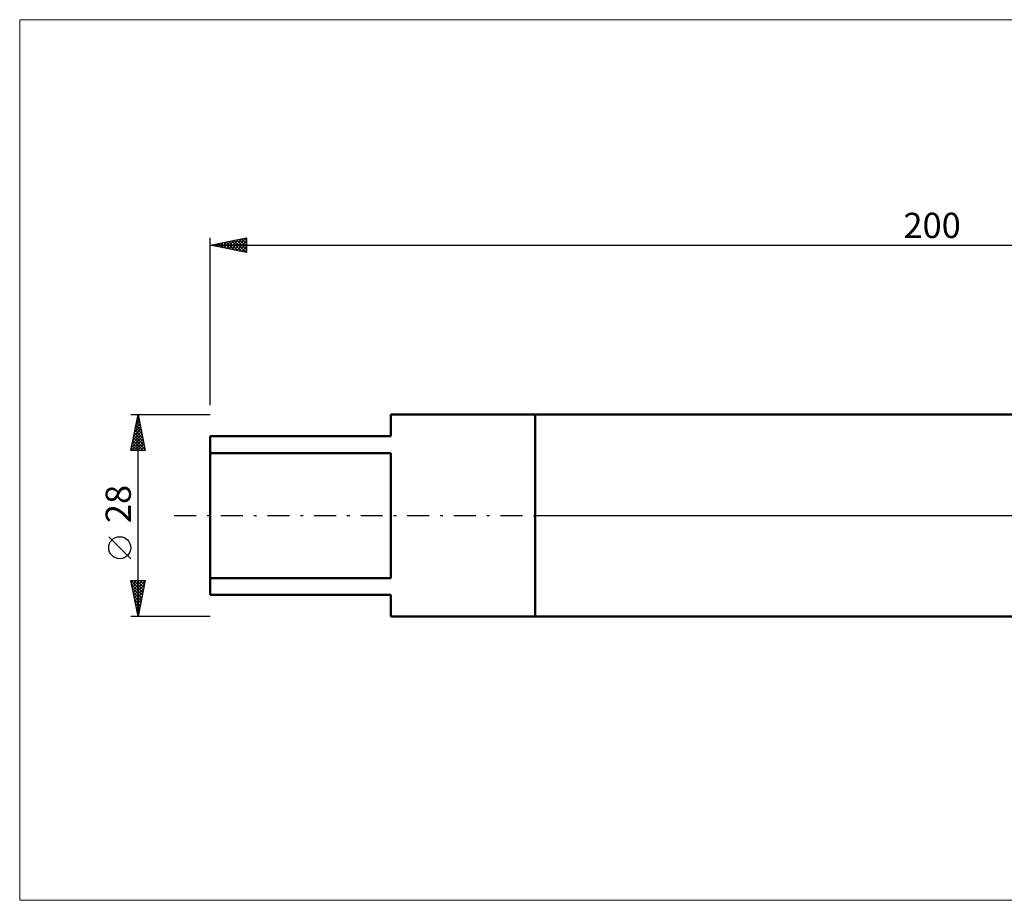
# Model space of a CAD drawing. Units: millimetres. Extents: x -26 to 407, y -60 to 69.
# Drawn here: x -26 to 110, y -53 to 69 of the extents above; entities that cross this region are included whole.
import ezdxf
from ezdxf.enums import TextEntityAlignment as Align

# ---------------------------------------------------------------- set-up
doc = ezdxf.new("R2010")
doc.units = ezdxf.units.MM
doc.header["$LTSCALE"] = 7.6
doc.linetypes.add('LONGDASH_DASH', pattern=[0.85, 0.4, -0.2, 0.05, -0.2])
for name, color, linetype in [('1', 4, 'CONTINUOUS'), ('4', 2, 'LONGDASH_DASH'), ('INFTOTAL', 9, 'CONTINUOUS'), ('NOCUT', 7, 'CONTINUOUS'), ('SK1', 4, 'CONTINUOUS'), ('SK2', 7, 'CONTINUOUS'), ('SK4', 2, 'LONGDASH_DASH')]:
    doc.layers.add(name, color=color, linetype=linetype)
doc.styles.get("Standard").update_dxf_attribs({"font": 'Monospac821 BT'})

msp = doc.modelspace()

# ---------------------------------------------------------------- linework, layer by layer
at = {"layer": '1', "color": 4, "linetype": 'CONTINUOUS', "lineweight": 50}
for p, q in [((45, 14), (164.82, 14)), ((45, -14), (45, 14)), ((45, -14), (164.82, -14))]:
    msp.add_line(p, q, dxfattribs=at)
at = {"layer": '4', "color": 2, "linetype": 'LONGDASH_DASH', "lineweight": 25}
msp.add_line((45, 0), (200, 0), dxfattribs=at)
at = {"layer": 'INFTOTAL', "color": 9, "linetype": 'CONTINUOUS', "lineweight": 18}
for p, q in [((246.4, 68.71), (-26.4, 68.71)), ((-26.4, 68.71), (-26.4, -53.31)), ((-26.4, -53.31), (246.4, -53.31))]:
    msp.add_line(p, q, dxfattribs=at)
at = {"layer": 'NOCUT', "color": 7, "linetype": 'CONTINUOUS', "lineweight": 25}
for p, q in [((164.82, 14), (45, 14)), ((45, 14), (45, 0)), ((45, 0), (200, 0))]:
    msp.add_line(p, q, dxfattribs=at)
at = {"layer": 'SK1', "color": 4, "linetype": 'CONTINUOUS', "lineweight": 50}
for p, q in [((45, 14), (25, 14)), ((25, 14), (25, 11)), ((25, 11), (0, 11)), ((0, 11), (0, -11)), ((0, 8.66), (25, 8.66)), ((25, 8.66), (25, -8.66)), ((25, -8.66), (0, -8.66)), ((0, -11), (25, -11)), ((25, -11), (25, -14)), ((25, -14), (45, -14))]:
    msp.add_line(p, q, dxfattribs=at)
at = {"layer": 'SK2', "color": 7, "linetype": 'CONTINUOUS', "lineweight": 25}
for p, q in [((0, 15.3), (0, 38.46)), ((0, 37.46), (5, 38.46)), ((2.6, 36.94), (3.91, 38.24)), ((2.96, 36.87), (4.44, 38.35)), ((3.31, 36.8), (4.97, 38.46)), ((3.99, 38.26), (5, 37.25)), ((4.34, 38.33), (5, 37.67)), ((4.69, 38.4), (5, 38.09)), ((5, 38.46), (5, 36.46)), ((0, 37.46), (200, 37.46)), ((5, 36.46), (0, 37.46)), ((0.1, 37.48), (0.15, 37.43)), ((0.13, 37.44), (0.19, 37.5)), ((0.45, 37.55), (0.68, 37.33)), ((0.48, 37.37), (0.72, 37.61)), ((0.8, 37.62), (1.21, 37.22)), ((0.84, 37.3), (1.25, 37.71)), ((1.16, 37.69), (1.74, 37.12)), ((1.19, 37.22), (1.79, 37.82)), ((1.51, 37.76), (2.27, 37.01)), ((1.54, 37.15), (2.32, 37.93)), ((1.86, 37.84), (2.8, 36.9)), ((1.9, 37.08), (2.85, 38.03)), ((2.22, 37.91), (3.33, 36.8)), ((2.25, 37.01), (3.38, 38.14)), ((2.57, 37.98), (3.86, 36.69)), ((2.93, 38.05), (4.39, 36.58)), ((3.28, 38.12), (4.92, 36.48)), ((3.63, 38.19), (5, 36.82)), ((3.66, 36.73), (5, 38.06)), ((4.02, 36.66), (5, 37.64)), ((4.37, 36.59), (5, 37.22)), ((4.73, 36.52), (5, 36.79)), ((-11, 14), (0, 14)), ((-11, 9), (-10, 14)), ((-10.07, 13.66), (-9.96, 13.78)), ((-10.01, 13.94), (-9.98, 13.91)), ((-10, -14), (-10, 14)), ((-10, 14), (-9, 9)), ((-10.49, 11.54), (-9.67, 12.36)), ((-10.39, 12.07), (-9.74, 12.71)), ((-10.29, 12.53), (-9.56, 11.79)), ((-10.28, 12.6), (-9.81, 13.07)), ((-10.22, 12.88), (-9.66, 12.32)), ((-10.17, 13.13), (-9.88, 13.42)), ((-10.15, 13.23), (-9.77, 12.85)), ((-10.08, 13.59), (-9.88, 13.38)), ((-10.92, 9.42), (-9.39, 10.95)), ((-10.81, 9.95), (-9.46, 11.3)), ((-10.7, 10.48), (-9.53, 11.65)), ((-10.6, 11.01), (-9.6, 12.01)), ((-10.58, 11.11), (-9.13, 9.67)), ((-10.51, 11.47), (-9.24, 10.2)), ((-10.44, 11.82), (-9.35, 10.73)), ((-10.37, 12.17), (-9.45, 11.26)), ((-10.91, 9), (-9.32, 10.59)), ((-10.86, 9.7), (-10.16, 9)), ((-10.79, 10.05), (-9.74, 9)), ((-10.72, 10.4), (-9.31, 9)), ((-10.65, 10.76), (-9.03, 9.14)), ((-10.49, 9), (-9.25, 10.24)), ((-10.06, 9), (-9.18, 9.89)), ((-9, 9), (-11, 9)), ((-10.93, 9.34), (-10.59, 9)), ((-9.64, 9), (-9.11, 9.53)), ((-9.22, 9), (-9.04, 9.18)), ((-11, -6), (-14.06, -2.93)), ((-10, -14), (-11, -9)), ((-11, -9), (-9, -9)), ((-11, -9.01), (-9.33, -10.67)), ((-10.94, -9.28), (-10.67, -9)), ((-10.89, -9.54), (-9.41, -11.03)), ((-10.87, -9.63), (-10.24, -9)), ((-10.8, -9.98), (-9.82, -9)), ((-10.73, -10.34), (-9.4, -9)), ((-10.66, -10.69), (-9.01, -9.04)), ((-10.59, -9), (-9.26, -10.32)), ((-10.16, -9), (-9.19, -9.97)), ((-9, -9), (-10, -14)), ((-9.74, -9), (-9.12, -9.61)), ((-9.31, -9), (-9.05, -9.26)), ((-10.79, -10.07), (-9.48, -11.38)), ((-10.68, -10.6), (-9.55, -11.74)), ((-10.59, -11.04), (-9.11, -9.57)), ((-10.52, -11.4), (-9.22, -10.1)), ((-10.45, -11.75), (-9.33, -10.63)), ((-10.57, -11.13), (-9.62, -12.09)), ((-10.47, -11.66), (-9.69, -12.44)), ((-10.38, -12.1), (-9.43, -11.16)), ((-10.36, -12.19), (-9.76, -12.8)), ((-10.31, -12.46), (-9.54, -11.69)), ((-10.24, -12.81), (-9.64, -12.22)), ((-10.26, -12.72), (-9.83, -13.15)), ((-10.17, -13.16), (-9.75, -12.75)), ((-10.15, -13.25), (-9.9, -13.5)), ((-10.1, -13.52), (-9.86, -13.28)), ((0, -14), (-11, -14)), ((-10.04, -13.79), (-9.97, -13.86)), ((-10.03, -13.87), (-9.96, -13.81))]:
    msp.add_line(p, q, dxfattribs=at)
msp.add_circle((-12.53, -4.46), 1.53, dxfattribs=at)
at = {"layer": 'SK4', "color": 2, "linetype": 'LONGDASH_DASH', "lineweight": 25}
msp.add_line((-5, 0), (205, 0), dxfattribs=at)

# ---------------------------------------------------------------- texts
at = {"layer": 'SK2', "color": 7, "linetype": 'CONTINUOUS', "lineweight": 25}
msp.add_text('200', height=3.5, dxfattribs=at).set_placement((100, 38.46), align=Align.CENTER)
msp.add_text('28', height=3.5, rotation=90, dxfattribs=at).set_placement((-11, 1.6), align=Align.CENTER)

doc.saveas('drawing.dxf')
